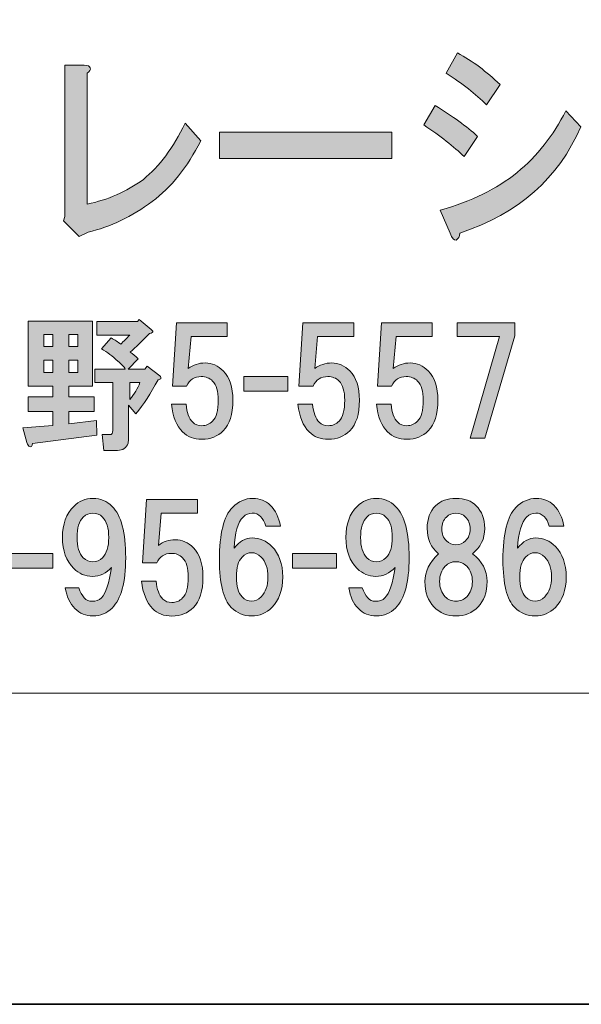
# Model space of a CAD drawing. Units: inches. Extents: x -43 to 253, y 44 to 253.
# Drawn here: x 24 to 37, y 44 to 65 of the extents above; entities that cross this region are included whole.
import ezdxf

# ---------------------------------------------------------------- set-up
doc = ezdxf.new("R2010")
doc.units = ezdxf.units.IN
doc.header["$MEASUREMENT"] = 0
doc.layers.add('儗僀儎乕 1', color=7, linetype='Continuous')

# ---------------------------------------------------------------- blocks, each defined once
blk = doc.blocks.new('block 9')
at = {"layer": '儗僀儎乕 1'}
h = blk.add_hatch(color=7, dxfattribs=at)
h.dxf.hatch_style = 2
edge = h.paths.add_edge_path()
edge.add_spline(control_points=[(33.476, 63.298), (33.858, 63.067), (34.17, 62.842), (34.41, 62.623), (34.41, 62.623), (34.115, 62.179), (34.115, 62.179), (33.886, 62.398), (33.59, 62.63), (33.23, 62.874), (33.23, 62.874), (33.476, 63.298), (33.476, 63.298)], knot_values=[0, 0, 0, 0, 1, 1, 1, 2, 2, 2, 3, 3, 3, 4, 4, 4, 4], degree=3, periodic=1)
edge = h.paths.add_edge_path()
edge.add_spline(control_points=[(34.017, 60.501), (34.017, 60.424), (33.989, 60.373), (33.935, 60.346), (33.891, 60.334), (33.847, 60.385), (33.804, 60.501), (33.804, 60.501), (33.59, 61.002), (33.59, 61.002), (34.268, 61.195), (34.831, 61.472), (35.28, 61.832), (35.717, 62.192), (36.072, 62.642), (36.345, 63.182), (36.345, 63.182), (36.673, 62.835), (36.673, 62.835), (36.192, 61.704), (35.307, 60.925), (34.017, 60.501)], knot_values=[0, 0, 0, 0, 1, 1, 1, 2, 2, 2, 3, 3, 3, 4, 4, 4, 5, 5, 5, 6, 6, 6, 7, 7, 7, 7], degree=3, periodic=1)
edge = h.paths.add_edge_path()
edge.add_spline(control_points=[(34.607, 63.317), (34.367, 63.549), (34.071, 63.78), (33.722, 64.012), (33.722, 64.012), (33.968, 64.456), (33.968, 64.456), (34.296, 64.276), (34.607, 64.044), (34.902, 63.761), (34.902, 63.761), (34.607, 63.317), (34.607, 63.317)], knot_values=[0, 0, 0, 0, 1, 1, 1, 2, 2, 2, 3, 3, 3, 4, 4, 4, 4], degree=3, periodic=1)
h = blk.add_hatch(color=7, dxfattribs=at)
h.dxf.hatch_style = 2
edge = h.paths.add_edge_path()
edge.add_spline(control_points=[(25.903, 64.128), (25.914, 64.089), (25.892, 64.051), (25.838, 64.012), (25.838, 64.012), (25.838, 61.137), (25.838, 61.137), (26.286, 61.228), (26.696, 61.407), (27.068, 61.678), (27.417, 61.961), (27.724, 62.372), (27.986, 62.912), (27.986, 62.912), (28.33, 62.526), (28.33, 62.526), (28.035, 61.948), (27.68, 61.504), (27.264, 61.195), (26.816, 60.861), (26.346, 60.636), (25.854, 60.52), (25.854, 60.52), (25.657, 60.424), (25.657, 60.424), (25.657, 60.424), (25.313, 60.771), (25.313, 60.771), (25.313, 60.771), (25.346, 60.867), (25.346, 60.867), (25.346, 60.867), (25.346, 64.186), (25.346, 64.186), (25.346, 64.186), (25.772, 64.186), (25.772, 64.186), (25.849, 64.186), (25.892, 64.166), (25.903, 64.128)], knot_values=[0, 0, 0, 0, 1, 1, 1, 2, 2, 2, 3, 3, 3, 4, 4, 4, 5, 5, 5, 6, 6, 6, 7, 7, 7, 8, 8, 8, 9, 9, 9, 10, 10, 10, 11, 11, 11, 12, 12, 12, 13, 13, 13, 13], degree=3, periodic=1)
h = blk.add_hatch(color=7, dxfattribs=at)
h.dxf.hatch_style = 2
h.paths.add_polyline_path([(28.739, 62.141), (28.739, 62.719), (32.528, 62.719), (32.528, 62.141)])
h = blk.add_hatch(color=7, dxfattribs=at)
h.dxf.hatch_style = 2
edge = h.paths.add_edge_path()
edge.add_spline(control_points=[(25.951, 57.144), (25.951, 57.144), (25.43, 57.144), (25.43, 57.144), (25.43, 57.144), (25.43, 56.908), (25.43, 56.908), (25.43, 56.908), (25.988, 56.908), (25.988, 56.908), (25.988, 56.908), (25.988, 56.586), (25.988, 56.586), (25.988, 56.586), (25.43, 56.586), (25.43, 56.586), (25.43, 56.586), (25.43, 56.313), (25.43, 56.313), (25.43, 56.313), (26.038, 56.387), (26.038, 56.387), (26.038, 56.387), (26.05, 56.065), (26.05, 56.065), (26.05, 56.065), (24.636, 55.879), (24.636, 55.879), (24.628, 55.821), (24.607, 55.8), (24.574, 55.817), (24.549, 55.825), (24.529, 55.854), (24.512, 55.904), (24.512, 55.904), (24.425, 56.226), (24.425, 56.226), (24.425, 56.226), (25.083, 56.276), (25.083, 56.276), (25.083, 56.276), (25.083, 56.586), (25.083, 56.586), (25.083, 56.586), (24.537, 56.586), (24.537, 56.586), (24.537, 56.586), (24.537, 56.908), (24.537, 56.908), (24.537, 56.908), (25.083, 56.908), (25.083, 56.908), (25.083, 56.908), (25.083, 57.144), (25.083, 57.144), (25.083, 57.144), (24.537, 57.144), (24.537, 57.144), (24.537, 57.144), (24.537, 58.57), (24.537, 58.57), (24.537, 58.57), (25.951, 58.57), (25.951, 58.57), (25.951, 58.57), (25.951, 57.144), (25.951, 57.144)], knot_values=[0, 0, 0, 0, 1, 1, 1, 2, 2, 2, 3, 3, 3, 4, 4, 4, 5, 5, 5, 6, 6, 6, 7, 7, 7, 8, 8, 8, 9, 9, 9, 10, 10, 10, 11, 11, 11, 12, 12, 12, 13, 13, 13, 14, 14, 14, 15, 15, 15, 16, 16, 16, 17, 17, 17, 18, 18, 18, 19, 19, 19, 20, 20, 20, 21, 21, 21, 22, 22, 22, 22], degree=3, periodic=1)
h.paths.add_polyline_path([(24.884, 58.272), (24.884, 58.012), (25.083, 58.012), (25.083, 58.272)])
h.paths.add_polyline_path([(24.884, 57.714), (24.884, 57.441), (25.083, 57.441), (25.083, 57.714)])
h.paths.add_polyline_path([(25.43, 58.272), (25.43, 58.012), (25.628, 58.012), (25.628, 58.272)])
h.paths.add_polyline_path([(25.43, 57.714), (25.43, 57.441), (25.628, 57.441), (25.628, 57.714)])
edge = h.paths.add_edge_path()
edge.add_spline(control_points=[(27.241, 58.384), (27.257, 58.367), (27.27, 58.355), (27.278, 58.347), (27.286, 58.322), (27.261, 58.305), (27.204, 58.297), (27.038, 58.132), (26.898, 57.995), (26.782, 57.888), (26.84, 57.847), (26.898, 57.797), (26.955, 57.739), (26.955, 57.739), (26.732, 57.516), (26.732, 57.516), (26.732, 57.516), (27.104, 57.516), (27.104, 57.516), (27.104, 57.516), (27.154, 57.578), (27.154, 57.578), (27.154, 57.578), (27.427, 57.367), (27.427, 57.367), (27.443, 57.359), (27.452, 57.346), (27.452, 57.33), (27.452, 57.322), (27.452, 57.313), (27.452, 57.305), (27.443, 57.297), (27.423, 57.288), (27.39, 57.28), (27.232, 56.983), (27.071, 56.735), (26.906, 56.536), (26.906, 56.536), (26.745, 56.722), (26.745, 56.722), (26.745, 56.722), (26.745, 55.99), (26.745, 55.99), (26.745, 55.957), (26.74, 55.924), (26.732, 55.891), (26.699, 55.784), (26.621, 55.73), (26.497, 55.73), (26.497, 55.73), (26.199, 55.73), (26.199, 55.73), (26.199, 55.73), (26.162, 56.077), (26.162, 56.077), (26.162, 56.077), (26.323, 56.077), (26.323, 56.077), (26.356, 56.077), (26.377, 56.085), (26.385, 56.102), (26.393, 56.119), (26.397, 56.139), (26.397, 56.164), (26.397, 56.164), (26.397, 57.218), (26.397, 57.218), (26.397, 57.218), (26, 57.218), (26, 57.218), (26, 57.218), (26, 57.516), (26, 57.516), (26, 57.516), (26.67, 57.516), (26.67, 57.516), (26.645, 57.565), (26.592, 57.623), (26.509, 57.69), (26.393, 57.797), (26.273, 57.888), (26.149, 57.962), (26.149, 57.962), (26.36, 58.198), (26.36, 58.198), (26.443, 58.157), (26.513, 58.111), (26.571, 58.062), (26.637, 58.128), (26.703, 58.194), (26.769, 58.26), (26.769, 58.26), (26.05, 58.26), (26.05, 58.26), (26.05, 58.26), (26.05, 58.558), (26.05, 58.558), (26.05, 58.558), (26.943, 58.558), (26.943, 58.558), (26.943, 58.558), (26.98, 58.607), (26.98, 58.607), (26.98, 58.607), (27.241, 58.384), (27.241, 58.384)], knot_values=[0, 0, 0, 0, 1, 1, 1, 2, 2, 2, 3, 3, 3, 4, 4, 4, 5, 5, 5, 6, 6, 6, 7, 7, 7, 8, 8, 8, 9, 9, 9, 10, 10, 10, 11, 11, 11, 12, 12, 12, 13, 13, 13, 14, 14, 14, 15, 15, 15, 16, 16, 16, 17, 17, 17, 18, 18, 18, 19, 19, 19, 20, 20, 20, 21, 21, 21, 22, 22, 22, 23, 23, 23, 24, 24, 24, 25, 25, 25, 26, 26, 26, 27, 27, 27, 28, 28, 28, 29, 29, 29, 30, 30, 30, 31, 31, 31, 32, 32, 32, 33, 33, 33, 34, 34, 34, 35, 35, 35, 35], degree=3, periodic=1)
edge = h.paths.add_edge_path()
edge.add_spline(control_points=[(26.769, 57.218), (26.769, 57.218), (26.769, 56.846), (26.769, 56.846), (26.869, 56.97), (26.943, 57.094), (26.993, 57.218), (26.993, 57.218), (26.769, 57.218), (26.769, 57.218)], knot_values=[0, 0, 0, 0, 1, 1, 1, 2, 2, 2, 3, 3, 3, 3], degree=3, periodic=1)
h = blk.add_hatch(color=7, dxfattribs=at)
h.dxf.hatch_style = 2
edge = h.paths.add_edge_path()
edge.add_spline(control_points=[(27.708, 57.141), (27.708, 57.141), (27.795, 58.53), (27.795, 58.53), (27.795, 58.53), (28.911, 58.53), (28.911, 58.53), (28.911, 58.53), (28.911, 58.232), (28.911, 58.232), (28.911, 58.232), (28.117, 58.232), (28.117, 58.232), (28.117, 58.232), (28.055, 57.526), (28.055, 57.526), (28.163, 57.608), (28.287, 57.65), (28.427, 57.65), (28.576, 57.65), (28.708, 57.592), (28.824, 57.476), (28.965, 57.335), (29.035, 57.12), (29.035, 56.831), (29.035, 56.525), (28.965, 56.302), (28.824, 56.161), (28.7, 56.037), (28.543, 55.975), (28.353, 55.975), (28.179, 55.975), (28.039, 56.029), (27.931, 56.136), (27.799, 56.269), (27.716, 56.471), (27.683, 56.744), (27.683, 56.744), (28.006, 56.744), (28.006, 56.744), (28.022, 56.562), (28.072, 56.43), (28.154, 56.347), (28.204, 56.298), (28.27, 56.273), (28.353, 56.273), (28.444, 56.273), (28.522, 56.306), (28.588, 56.372), (28.671, 56.455), (28.712, 56.608), (28.712, 56.831), (28.712, 57.029), (28.671, 57.17), (28.588, 57.253), (28.522, 57.319), (28.44, 57.352), (28.34, 57.352), (28.192, 57.352), (28.084, 57.282), (28.018, 57.141), (28.018, 57.141), (27.708, 57.141), (27.708, 57.141)], knot_values=[0, 0, 0, 0, 1, 1, 1, 2, 2, 2, 3, 3, 3, 4, 4, 4, 5, 5, 5, 6, 6, 6, 7, 7, 7, 8, 8, 8, 9, 9, 9, 10, 10, 10, 11, 11, 11, 12, 12, 12, 13, 13, 13, 14, 14, 14, 15, 15, 15, 16, 16, 16, 17, 17, 17, 18, 18, 18, 19, 19, 19, 20, 20, 20, 21, 21, 21, 21], degree=3, periodic=1)
h = blk.add_hatch(color=7, dxfattribs=at)
h.dxf.hatch_style = 2
edge = h.paths.add_edge_path()
edge.add_spline(control_points=[(30.486, 57.141), (30.486, 57.141), (30.573, 58.53), (30.573, 58.53), (30.573, 58.53), (31.689, 58.53), (31.689, 58.53), (31.689, 58.53), (31.689, 58.232), (31.689, 58.232), (31.689, 58.232), (30.895, 58.232), (30.895, 58.232), (30.895, 58.232), (30.833, 57.526), (30.833, 57.526), (30.941, 57.608), (31.065, 57.65), (31.205, 57.65), (31.354, 57.65), (31.486, 57.592), (31.602, 57.476), (31.743, 57.335), (31.813, 57.12), (31.813, 56.831), (31.813, 56.525), (31.743, 56.302), (31.602, 56.161), (31.478, 56.037), (31.321, 55.975), (31.131, 55.975), (30.957, 55.975), (30.817, 56.029), (30.709, 56.136), (30.577, 56.269), (30.494, 56.471), (30.461, 56.744), (30.461, 56.744), (30.784, 56.744), (30.784, 56.744), (30.8, 56.562), (30.85, 56.43), (30.932, 56.347), (30.982, 56.298), (31.048, 56.273), (31.131, 56.273), (31.222, 56.273), (31.3, 56.306), (31.367, 56.372), (31.449, 56.455), (31.491, 56.608), (31.491, 56.831), (31.491, 57.029), (31.449, 57.17), (31.367, 57.253), (31.3, 57.319), (31.218, 57.352), (31.119, 57.352), (30.97, 57.352), (30.862, 57.282), (30.796, 57.141), (30.796, 57.141), (30.486, 57.141), (30.486, 57.141)], knot_values=[0, 0, 0, 0, 1, 1, 1, 2, 2, 2, 3, 3, 3, 4, 4, 4, 5, 5, 5, 6, 6, 6, 7, 7, 7, 8, 8, 8, 9, 9, 9, 10, 10, 10, 11, 11, 11, 12, 12, 12, 13, 13, 13, 14, 14, 14, 15, 15, 15, 16, 16, 16, 17, 17, 17, 18, 18, 18, 19, 19, 19, 20, 20, 20, 21, 21, 21, 21], degree=3, periodic=1)
h = blk.add_hatch(color=7, dxfattribs=at)
h.dxf.hatch_style = 2
edge = h.paths.add_edge_path()
edge.add_spline(control_points=[(32.21, 57.141), (32.21, 57.141), (32.297, 58.53), (32.297, 58.53), (32.297, 58.53), (33.413, 58.53), (33.413, 58.53), (33.413, 58.53), (33.413, 58.232), (33.413, 58.232), (33.413, 58.232), (32.619, 58.232), (32.619, 58.232), (32.619, 58.232), (32.557, 57.526), (32.557, 57.526), (32.665, 57.608), (32.789, 57.65), (32.929, 57.65), (33.078, 57.65), (33.21, 57.592), (33.326, 57.476), (33.467, 57.335), (33.537, 57.12), (33.537, 56.831), (33.537, 56.525), (33.467, 56.302), (33.326, 56.161), (33.202, 56.037), (33.045, 55.975), (32.855, 55.975), (32.681, 55.975), (32.541, 56.029), (32.433, 56.136), (32.301, 56.269), (32.218, 56.471), (32.185, 56.744), (32.185, 56.744), (32.508, 56.744), (32.508, 56.744), (32.524, 56.562), (32.574, 56.43), (32.656, 56.347), (32.706, 56.298), (32.772, 56.273), (32.855, 56.273), (32.946, 56.273), (33.024, 56.306), (33.09, 56.372), (33.173, 56.455), (33.215, 56.608), (33.215, 56.831), (33.215, 57.029), (33.173, 57.17), (33.09, 57.253), (33.024, 57.319), (32.942, 57.352), (32.842, 57.352), (32.694, 57.352), (32.586, 57.282), (32.52, 57.141), (32.52, 57.141), (32.21, 57.141), (32.21, 57.141)], knot_values=[0, 0, 0, 0, 1, 1, 1, 2, 2, 2, 3, 3, 3, 4, 4, 4, 5, 5, 5, 6, 6, 6, 7, 7, 7, 8, 8, 8, 9, 9, 9, 10, 10, 10, 11, 11, 11, 12, 12, 12, 13, 13, 13, 14, 14, 14, 15, 15, 15, 16, 16, 16, 17, 17, 17, 18, 18, 18, 19, 19, 19, 20, 20, 20, 21, 21, 21, 21], degree=3, periodic=1)
h = blk.add_hatch(color=7, dxfattribs=at)
h.dxf.hatch_style = 2
h.paths.add_polyline_path([(34.566, 56), (34.244, 56), (34.889, 58.232), (33.959, 58.232), (33.959, 58.53), (35.224, 58.53), (35.224, 58.245)])
h = blk.add_hatch(color=7, dxfattribs=at)
h.dxf.hatch_style = 2
h.paths.add_polyline_path([(30.242, 57.028), (29.275, 57.028), (29.275, 57.351), (30.242, 57.351)])
h = blk.add_hatch(color=7, dxfattribs=at)
h.dxf.hatch_style = 2
edge = h.paths.add_edge_path()
edge.add_spline(control_points=[(25.564, 52.259), (25.456, 52.366), (25.386, 52.519), (25.353, 52.718), (25.353, 52.718), (25.65, 52.718), (25.65, 52.718), (25.717, 52.519), (25.812, 52.42), (25.936, 52.42), (26.027, 52.42), (26.097, 52.445), (26.147, 52.494), (26.246, 52.594), (26.32, 52.817), (26.37, 53.164), (26.254, 53.032), (26.113, 52.966), (25.948, 52.966), (25.791, 52.966), (25.655, 53.023), (25.539, 53.139), (25.373, 53.305), (25.291, 53.532), (25.291, 53.821), (25.291, 54.111), (25.373, 54.338), (25.539, 54.503), (25.655, 54.619), (25.795, 54.677), (25.961, 54.677), (26.126, 54.677), (26.266, 54.619), (26.382, 54.503), (26.581, 54.305), (26.68, 53.929), (26.68, 53.375), (26.68, 52.837), (26.581, 52.469), (26.382, 52.271), (26.266, 52.155), (26.126, 52.097), (25.961, 52.097), (25.803, 52.097), (25.671, 52.151), (25.564, 52.259)], knot_values=[0, 0, 0, 0, 1, 1, 1, 2, 2, 2, 3, 3, 3, 4, 4, 4, 5, 5, 5, 6, 6, 6, 7, 7, 7, 8, 8, 8, 9, 9, 9, 10, 10, 10, 11, 11, 11, 12, 12, 12, 13, 13, 13, 14, 14, 14, 15, 15, 15, 15], degree=3, periodic=1)
edge = h.paths.add_edge_path()
edge.add_spline(control_points=[(26.171, 53.375), (26.262, 53.466), (26.308, 53.615), (26.308, 53.821), (26.308, 54.028), (26.262, 54.177), (26.171, 54.268), (26.113, 54.326), (26.043, 54.355), (25.961, 54.355), (25.878, 54.355), (25.808, 54.326), (25.75, 54.268), (25.659, 54.177), (25.613, 54.028), (25.613, 53.821), (25.613, 53.615), (25.659, 53.466), (25.75, 53.375), (25.808, 53.317), (25.878, 53.288), (25.961, 53.288), (26.043, 53.288), (26.113, 53.317), (26.171, 53.375)], knot_values=[0, 0, 0, 0, 1, 1, 1, 2, 2, 2, 3, 3, 3, 4, 4, 4, 5, 5, 5, 6, 6, 6, 7, 7, 7, 8, 8, 8, 8], degree=3, periodic=1)
h = blk.add_hatch(color=7, dxfattribs=at)
h.dxf.hatch_style = 2
edge = h.paths.add_edge_path()
edge.add_spline(control_points=[(29.855, 54.528), (29.971, 54.413), (30.045, 54.26), (30.078, 54.069), (30.078, 54.069), (29.756, 54.069), (29.756, 54.069), (29.731, 54.16), (29.694, 54.231), (29.644, 54.28), (29.594, 54.33), (29.532, 54.355), (29.458, 54.355), (29.384, 54.355), (29.317, 54.326), (29.26, 54.268), (29.144, 54.152), (29.078, 53.925), (29.061, 53.586), (29.177, 53.735), (29.309, 53.809), (29.458, 53.809), (29.623, 53.809), (29.768, 53.747), (29.892, 53.623), (30.049, 53.466), (30.128, 53.243), (30.128, 52.953), (30.128, 52.664), (30.049, 52.441), (29.892, 52.283), (29.768, 52.159), (29.619, 52.097), (29.446, 52.097), (29.272, 52.097), (29.123, 52.159), (28.999, 52.283), (28.825, 52.457), (28.739, 52.804), (28.739, 53.325), (28.739, 53.904), (28.834, 54.289), (29.024, 54.479), (29.156, 54.611), (29.305, 54.677), (29.47, 54.677), (29.627, 54.677), (29.756, 54.628), (29.855, 54.528)], knot_values=[0, 0, 0, 0, 1, 1, 1, 2, 2, 2, 3, 3, 3, 4, 4, 4, 5, 5, 5, 6, 6, 6, 7, 7, 7, 8, 8, 8, 9, 9, 9, 10, 10, 10, 11, 11, 11, 12, 12, 12, 13, 13, 13, 14, 14, 14, 15, 15, 15, 16, 16, 16, 16], degree=3, periodic=1)
edge = h.paths.add_edge_path()
edge.add_spline(control_points=[(29.235, 53.387), (29.152, 53.305), (29.111, 53.16), (29.111, 52.953), (29.111, 52.746), (29.152, 52.602), (29.235, 52.519), (29.301, 52.453), (29.371, 52.42), (29.446, 52.42), (29.52, 52.42), (29.59, 52.453), (29.656, 52.519), (29.756, 52.618), (29.805, 52.763), (29.805, 52.953), (29.805, 53.143), (29.756, 53.288), (29.656, 53.387), (29.59, 53.453), (29.52, 53.486), (29.446, 53.486), (29.371, 53.486), (29.301, 53.453), (29.235, 53.387)], knot_values=[0, 0, 0, 0, 1, 1, 1, 2, 2, 2, 3, 3, 3, 4, 4, 4, 5, 5, 5, 6, 6, 6, 7, 7, 7, 8, 8, 8, 8], degree=3, periodic=1)
h = blk.add_hatch(color=7, dxfattribs=at)
h.dxf.hatch_style = 2
edge = h.paths.add_edge_path()
edge.add_spline(control_points=[(31.79, 52.259), (31.682, 52.366), (31.612, 52.519), (31.579, 52.718), (31.579, 52.718), (31.876, 52.718), (31.876, 52.718), (31.943, 52.519), (32.038, 52.42), (32.162, 52.42), (32.253, 52.42), (32.323, 52.445), (32.373, 52.494), (32.472, 52.594), (32.546, 52.817), (32.596, 53.164), (32.48, 53.032), (32.339, 52.966), (32.174, 52.966), (32.017, 52.966), (31.881, 53.023), (31.765, 53.139), (31.599, 53.305), (31.517, 53.532), (31.517, 53.821), (31.517, 54.111), (31.599, 54.338), (31.765, 54.503), (31.881, 54.619), (32.021, 54.677), (32.186, 54.677), (32.352, 54.677), (32.492, 54.619), (32.608, 54.503), (32.807, 54.305), (32.906, 53.929), (32.906, 53.375), (32.906, 52.837), (32.807, 52.469), (32.608, 52.271), (32.492, 52.155), (32.352, 52.097), (32.186, 52.097), (32.029, 52.097), (31.897, 52.151), (31.79, 52.259)], knot_values=[0, 0, 0, 0, 1, 1, 1, 2, 2, 2, 3, 3, 3, 4, 4, 4, 5, 5, 5, 6, 6, 6, 7, 7, 7, 8, 8, 8, 9, 9, 9, 10, 10, 10, 11, 11, 11, 12, 12, 12, 13, 13, 13, 14, 14, 14, 15, 15, 15, 15], degree=3, periodic=1)
edge = h.paths.add_edge_path()
edge.add_spline(control_points=[(32.397, 53.375), (32.488, 53.466), (32.534, 53.615), (32.534, 53.821), (32.534, 54.028), (32.488, 54.177), (32.397, 54.268), (32.339, 54.326), (32.269, 54.355), (32.186, 54.355), (32.104, 54.355), (32.034, 54.326), (31.976, 54.268), (31.885, 54.177), (31.839, 54.028), (31.839, 53.821), (31.839, 53.615), (31.885, 53.466), (31.976, 53.375), (32.034, 53.317), (32.104, 53.288), (32.186, 53.288), (32.269, 53.288), (32.339, 53.317), (32.397, 53.375)], knot_values=[0, 0, 0, 0, 1, 1, 1, 2, 2, 2, 3, 3, 3, 4, 4, 4, 5, 5, 5, 6, 6, 6, 7, 7, 7, 8, 8, 8, 8], degree=3, periodic=1)
h = blk.add_hatch(color=7, dxfattribs=at)
h.dxf.hatch_style = 2
edge = h.paths.add_edge_path()
edge.add_spline(control_points=[(34.38, 54.516), (34.504, 54.392), (34.566, 54.226), (34.566, 54.02), (34.566, 53.788), (34.475, 53.602), (34.294, 53.462), (34.508, 53.305), (34.616, 53.102), (34.616, 52.854), (34.616, 52.614), (34.55, 52.428), (34.418, 52.296), (34.285, 52.164), (34.124, 52.097), (33.934, 52.097), (33.744, 52.097), (33.582, 52.164), (33.45, 52.296), (33.318, 52.428), (33.252, 52.614), (33.252, 52.854), (33.252, 53.069), (33.351, 53.272), (33.549, 53.462), (33.384, 53.602), (33.301, 53.788), (33.301, 54.02), (33.301, 54.226), (33.363, 54.392), (33.487, 54.516), (33.595, 54.623), (33.744, 54.677), (33.934, 54.677), (34.124, 54.677), (34.273, 54.623), (34.38, 54.516)], knot_values=[0, 0, 0, 0, 1, 1, 1, 2, 2, 2, 3, 3, 3, 4, 4, 4, 5, 5, 5, 6, 6, 6, 7, 7, 7, 8, 8, 8, 9, 9, 9, 10, 10, 10, 11, 11, 11, 12, 12, 12, 12], degree=3, periodic=1)
edge = h.paths.add_edge_path()
edge.add_spline(control_points=[(33.698, 52.519), (33.764, 52.453), (33.843, 52.42), (33.934, 52.42), (34.025, 52.42), (34.103, 52.453), (34.169, 52.519), (34.252, 52.602), (34.294, 52.713), (34.294, 52.854), (34.294, 52.995), (34.252, 53.106), (34.169, 53.189), (34.103, 53.255), (34.025, 53.288), (33.934, 53.288), (33.843, 53.288), (33.764, 53.255), (33.698, 53.189), (33.616, 53.106), (33.574, 52.995), (33.574, 52.854), (33.574, 52.713), (33.616, 52.602), (33.698, 52.519)], knot_values=[0, 0, 0, 0, 1, 1, 1, 2, 2, 2, 3, 3, 3, 4, 4, 4, 5, 5, 5, 6, 6, 6, 7, 7, 7, 8, 8, 8, 8], degree=3, periodic=1)
edge = h.paths.add_edge_path()
edge.add_spline(control_points=[(34.145, 54.268), (34.087, 54.326), (34.017, 54.355), (33.934, 54.355), (33.851, 54.355), (33.781, 54.326), (33.723, 54.268), (33.657, 54.202), (33.624, 54.115), (33.624, 54.007), (33.624, 53.9), (33.657, 53.813), (33.723, 53.747), (33.781, 53.689), (33.851, 53.66), (33.934, 53.66), (34.017, 53.66), (34.087, 53.689), (34.145, 53.747), (34.211, 53.813), (34.244, 53.9), (34.244, 54.007), (34.244, 54.115), (34.211, 54.202), (34.145, 54.268)], knot_values=[0, 0, 0, 0, 1, 1, 1, 2, 2, 2, 3, 3, 3, 4, 4, 4, 5, 5, 5, 6, 6, 6, 7, 7, 7, 8, 8, 8, 8], degree=3, periodic=1)
h = blk.add_hatch(color=7, dxfattribs=at)
h.dxf.hatch_style = 2
edge = h.paths.add_edge_path()
edge.add_spline(control_points=[(36.081, 54.528), (36.197, 54.413), (36.271, 54.26), (36.304, 54.069), (36.304, 54.069), (35.982, 54.069), (35.982, 54.069), (35.957, 54.16), (35.92, 54.231), (35.87, 54.28), (35.82, 54.33), (35.758, 54.355), (35.684, 54.355), (35.61, 54.355), (35.543, 54.326), (35.486, 54.268), (35.37, 54.152), (35.304, 53.925), (35.287, 53.586), (35.403, 53.735), (35.535, 53.809), (35.684, 53.809), (35.849, 53.809), (35.994, 53.747), (36.118, 53.623), (36.275, 53.466), (36.354, 53.243), (36.354, 52.953), (36.354, 52.664), (36.275, 52.441), (36.118, 52.283), (35.994, 52.159), (35.845, 52.097), (35.672, 52.097), (35.498, 52.097), (35.349, 52.159), (35.225, 52.283), (35.051, 52.457), (34.965, 52.804), (34.965, 53.325), (34.965, 53.904), (35.06, 54.289), (35.25, 54.479), (35.382, 54.611), (35.531, 54.677), (35.696, 54.677), (35.853, 54.677), (35.982, 54.628), (36.081, 54.528)], knot_values=[0, 0, 0, 0, 1, 1, 1, 2, 2, 2, 3, 3, 3, 4, 4, 4, 5, 5, 5, 6, 6, 6, 7, 7, 7, 8, 8, 8, 9, 9, 9, 10, 10, 10, 11, 11, 11, 12, 12, 12, 13, 13, 13, 14, 14, 14, 15, 15, 15, 16, 16, 16, 16], degree=3, periodic=1)
edge = h.paths.add_edge_path()
edge.add_spline(control_points=[(35.461, 53.387), (35.378, 53.305), (35.337, 53.16), (35.337, 52.953), (35.337, 52.746), (35.378, 52.602), (35.461, 52.519), (35.527, 52.453), (35.597, 52.42), (35.672, 52.42), (35.746, 52.42), (35.816, 52.453), (35.882, 52.519), (35.982, 52.618), (36.031, 52.763), (36.031, 52.953), (36.031, 53.143), (35.982, 53.288), (35.882, 53.387), (35.816, 53.453), (35.746, 53.486), (35.672, 53.486), (35.597, 53.486), (35.527, 53.453), (35.461, 53.387)], knot_values=[0, 0, 0, 0, 1, 1, 1, 2, 2, 2, 3, 3, 3, 4, 4, 4, 5, 5, 5, 6, 6, 6, 7, 7, 7, 8, 8, 8, 8], degree=3, periodic=1)
h = blk.add_hatch(color=7, dxfattribs=at)
h.dxf.hatch_style = 2
edge = h.paths.add_edge_path()
edge.add_spline(control_points=[(27.051, 53.26), (27.051, 53.26), (27.137, 54.65), (27.137, 54.65), (27.137, 54.65), (28.254, 54.65), (28.254, 54.65), (28.254, 54.65), (28.254, 54.352), (28.254, 54.352), (28.254, 54.352), (27.46, 54.352), (27.46, 54.352), (27.46, 54.352), (27.398, 53.645), (27.398, 53.645), (27.505, 53.728), (27.629, 53.769), (27.77, 53.769), (27.919, 53.769), (28.051, 53.711), (28.167, 53.595), (28.307, 53.455), (28.378, 53.24), (28.378, 52.95), (28.378, 52.645), (28.307, 52.421), (28.167, 52.281), (28.043, 52.157), (27.886, 52.095), (27.695, 52.095), (27.522, 52.095), (27.381, 52.148), (27.274, 52.256), (27.141, 52.388), (27.059, 52.591), (27.026, 52.864), (27.026, 52.864), (27.348, 52.864), (27.348, 52.864), (27.365, 52.682), (27.414, 52.549), (27.497, 52.467), (27.547, 52.417), (27.613, 52.392), (27.695, 52.392), (27.786, 52.392), (27.865, 52.425), (27.931, 52.492), (28.014, 52.574), (28.055, 52.727), (28.055, 52.95), (28.055, 53.149), (28.014, 53.289), (27.931, 53.372), (27.865, 53.438), (27.782, 53.471), (27.683, 53.471), (27.534, 53.471), (27.427, 53.401), (27.361, 53.26), (27.361, 53.26), (27.051, 53.26), (27.051, 53.26)], knot_values=[0, 0, 0, 0, 1, 1, 1, 2, 2, 2, 3, 3, 3, 4, 4, 4, 5, 5, 5, 6, 6, 6, 7, 7, 7, 8, 8, 8, 9, 9, 9, 10, 10, 10, 11, 11, 11, 12, 12, 12, 13, 13, 13, 14, 14, 14, 15, 15, 15, 16, 16, 16, 17, 17, 17, 18, 18, 18, 19, 19, 19, 20, 20, 20, 21, 21, 21, 21], degree=3, periodic=1)
h = blk.add_hatch(color=7, dxfattribs=at)
h.dxf.hatch_style = 2
h.paths.add_polyline_path([(25.083, 53.147), (24.115, 53.147), (24.115, 53.47), (25.083, 53.47)])
h = blk.add_hatch(color=7, dxfattribs=at)
h.dxf.hatch_style = 2
h.paths.add_polyline_path([(31.309, 53.147), (30.341, 53.147), (30.341, 53.47), (31.309, 53.47)])
at = {"layer": '儗僀儎乕 1', "lineweight": 0}
for points in [[(28.739, 62.141), (28.739, 62.719), (32.528, 62.719), (32.528, 62.141), (28.739, 62.141)], [(34.566, 56), (34.244, 56), (34.889, 58.232), (33.959, 58.232), (33.959, 58.53), (35.224, 58.53), (35.224, 58.245), (34.566, 56)], [(24.884, 58.272), (24.884, 58.012), (25.083, 58.012), (25.083, 58.272), (24.884, 58.272)], [(25.43, 58.272), (25.43, 58.012), (25.628, 58.012), (25.628, 58.272), (25.43, 58.272)], [(24.884, 57.714), (24.884, 57.441), (25.083, 57.441), (25.083, 57.714), (24.884, 57.714)], [(25.43, 57.714), (25.43, 57.441), (25.628, 57.441), (25.628, 57.714), (25.43, 57.714)], [(30.242, 57.028), (29.275, 57.028), (29.275, 57.351), (30.242, 57.351), (30.242, 57.028)], [(25.083, 53.147), (24.115, 53.147), (24.115, 53.47), (25.083, 53.47), (25.083, 53.147)], [(31.309, 53.147), (30.341, 53.147), (30.341, 53.47), (31.309, 53.47), (31.309, 53.147)]]:
    blk.add_lwpolyline(points, dxfattribs=at)
for points, knots in [([(34.607, 63.317), (34.367, 63.549), (34.071, 63.78), (33.722, 64.012), (33.722, 64.012), (33.968, 64.456), (33.968, 64.456), (34.296, 64.276), (34.607, 64.044), (34.902, 63.761), (34.902, 63.761), (34.607, 63.317), (34.607, 63.317)], [0, 0, 0, 0, 1, 1, 1, 2, 2, 2, 3, 3, 3, 4, 4, 4, 4]), ([(25.903, 64.128), (25.914, 64.089), (25.892, 64.051), (25.838, 64.012), (25.838, 64.012), (25.838, 61.137), (25.838, 61.137), (26.286, 61.228), (26.696, 61.407), (27.068, 61.678), (27.417, 61.961), (27.724, 62.372), (27.986, 62.912), (27.986, 62.912), (28.33, 62.526), (28.33, 62.526), (28.035, 61.948), (27.68, 61.504), (27.264, 61.195), (26.816, 60.861), (26.346, 60.636), (25.854, 60.52), (25.854, 60.52), (25.657, 60.424), (25.657, 60.424), (25.657, 60.424), (25.313, 60.771), (25.313, 60.771), (25.313, 60.771), (25.346, 60.867), (25.346, 60.867), (25.346, 60.867), (25.346, 64.186), (25.346, 64.186), (25.346, 64.186), (25.772, 64.186), (25.772, 64.186), (25.849, 64.186), (25.892, 64.166), (25.903, 64.128)], [0, 0, 0, 0, 1, 1, 1, 2, 2, 2, 3, 3, 3, 4, 4, 4, 5, 5, 5, 6, 6, 6, 7, 7, 7, 8, 8, 8, 9, 9, 9, 10, 10, 10, 11, 11, 11, 12, 12, 12, 13, 13, 13, 13]), ([(33.476, 63.298), (33.858, 63.067), (34.17, 62.842), (34.41, 62.623), (34.41, 62.623), (34.115, 62.179), (34.115, 62.179), (33.886, 62.398), (33.59, 62.63), (33.23, 62.874), (33.23, 62.874), (33.476, 63.298), (33.476, 63.298)], [0, 0, 0, 0, 1, 1, 1, 2, 2, 2, 3, 3, 3, 4, 4, 4, 4]), ([(34.017, 60.501), (34.017, 60.424), (33.989, 60.373), (33.935, 60.346), (33.891, 60.334), (33.847, 60.385), (33.804, 60.501), (33.804, 60.501), (33.59, 61.002), (33.59, 61.002), (34.268, 61.195), (34.831, 61.472), (35.28, 61.832), (35.717, 62.192), (36.072, 62.642), (36.345, 63.182), (36.345, 63.182), (36.673, 62.835), (36.673, 62.835), (36.192, 61.704), (35.307, 60.925), (34.017, 60.501)], [0, 0, 0, 0, 1, 1, 1, 2, 2, 2, 3, 3, 3, 4, 4, 4, 5, 5, 5, 6, 6, 6, 7, 7, 7, 7]), ([(25.951, 57.144), (25.951, 57.144), (25.43, 57.144), (25.43, 57.144), (25.43, 57.144), (25.43, 56.908), (25.43, 56.908), (25.43, 56.908), (25.988, 56.908), (25.988, 56.908), (25.988, 56.908), (25.988, 56.586), (25.988, 56.586), (25.988, 56.586), (25.43, 56.586), (25.43, 56.586), (25.43, 56.586), (25.43, 56.313), (25.43, 56.313), (25.43, 56.313), (26.038, 56.387), (26.038, 56.387), (26.038, 56.387), (26.05, 56.065), (26.05, 56.065), (26.05, 56.065), (24.636, 55.879), (24.636, 55.879), (24.628, 55.821), (24.607, 55.8), (24.574, 55.817), (24.549, 55.825), (24.529, 55.854), (24.512, 55.904), (24.512, 55.904), (24.425, 56.226), (24.425, 56.226), (24.425, 56.226), (25.083, 56.276), (25.083, 56.276), (25.083, 56.276), (25.083, 56.586), (25.083, 56.586), (25.083, 56.586), (24.537, 56.586), (24.537, 56.586), (24.537, 56.586), (24.537, 56.908), (24.537, 56.908), (24.537, 56.908), (25.083, 56.908), (25.083, 56.908), (25.083, 56.908), (25.083, 57.144), (25.083, 57.144), (25.083, 57.144), (24.537, 57.144), (24.537, 57.144), (24.537, 57.144), (24.537, 58.57), (24.537, 58.57), (24.537, 58.57), (25.951, 58.57), (25.951, 58.57), (25.951, 58.57), (25.951, 57.144), (25.951, 57.144)], [0, 0, 0, 0, 1, 1, 1, 2, 2, 2, 3, 3, 3, 4, 4, 4, 5, 5, 5, 6, 6, 6, 7, 7, 7, 8, 8, 8, 9, 9, 9, 10, 10, 10, 11, 11, 11, 12, 12, 12, 13, 13, 13, 14, 14, 14, 15, 15, 15, 16, 16, 16, 17, 17, 17, 18, 18, 18, 19, 19, 19, 20, 20, 20, 21, 21, 21, 22, 22, 22, 22]), ([(27.241, 58.384), (27.257, 58.367), (27.27, 58.355), (27.278, 58.347), (27.286, 58.322), (27.261, 58.305), (27.204, 58.297), (27.038, 58.132), (26.898, 57.995), (26.782, 57.888), (26.84, 57.847), (26.898, 57.797), (26.955, 57.739), (26.955, 57.739), (26.732, 57.516), (26.732, 57.516), (26.732, 57.516), (27.104, 57.516), (27.104, 57.516), (27.104, 57.516), (27.154, 57.578), (27.154, 57.578), (27.154, 57.578), (27.427, 57.367), (27.427, 57.367), (27.443, 57.359), (27.452, 57.346), (27.452, 57.33), (27.452, 57.322), (27.452, 57.313), (27.452, 57.305), (27.443, 57.297), (27.423, 57.288), (27.39, 57.28), (27.232, 56.983), (27.071, 56.735), (26.906, 56.536), (26.906, 56.536), (26.745, 56.722), (26.745, 56.722), (26.745, 56.722), (26.745, 55.99), (26.745, 55.99), (26.745, 55.957), (26.74, 55.924), (26.732, 55.891), (26.699, 55.784), (26.621, 55.73), (26.497, 55.73), (26.497, 55.73), (26.199, 55.73), (26.199, 55.73), (26.199, 55.73), (26.162, 56.077), (26.162, 56.077), (26.162, 56.077), (26.323, 56.077), (26.323, 56.077), (26.356, 56.077), (26.377, 56.085), (26.385, 56.102), (26.393, 56.119), (26.397, 56.139), (26.397, 56.164), (26.397, 56.164), (26.397, 57.218), (26.397, 57.218), (26.397, 57.218), (26, 57.218), (26, 57.218), (26, 57.218), (26, 57.516), (26, 57.516), (26, 57.516), (26.67, 57.516), (26.67, 57.516), (26.645, 57.565), (26.592, 57.623), (26.509, 57.69), (26.393, 57.797), (26.273, 57.888), (26.149, 57.962), (26.149, 57.962), (26.36, 58.198), (26.36, 58.198), (26.443, 58.157), (26.513, 58.111), (26.571, 58.062), (26.637, 58.128), (26.703, 58.194), (26.769, 58.26), (26.769, 58.26), (26.05, 58.26), (26.05, 58.26), (26.05, 58.26), (26.05, 58.558), (26.05, 58.558), (26.05, 58.558), (26.943, 58.558), (26.943, 58.558), (26.943, 58.558), (26.98, 58.607), (26.98, 58.607), (26.98, 58.607), (27.241, 58.384), (27.241, 58.384)], [0, 0, 0, 0, 1, 1, 1, 2, 2, 2, 3, 3, 3, 4, 4, 4, 5, 5, 5, 6, 6, 6, 7, 7, 7, 8, 8, 8, 9, 9, 9, 10, 10, 10, 11, 11, 11, 12, 12, 12, 13, 13, 13, 14, 14, 14, 15, 15, 15, 16, 16, 16, 17, 17, 17, 18, 18, 18, 19, 19, 19, 20, 20, 20, 21, 21, 21, 22, 22, 22, 23, 23, 23, 24, 24, 24, 25, 25, 25, 26, 26, 26, 27, 27, 27, 28, 28, 28, 29, 29, 29, 30, 30, 30, 31, 31, 31, 32, 32, 32, 33, 33, 33, 34, 34, 34, 35, 35, 35, 35]), ([(27.708, 57.141), (27.708, 57.141), (27.795, 58.53), (27.795, 58.53), (27.795, 58.53), (28.911, 58.53), (28.911, 58.53), (28.911, 58.53), (28.911, 58.232), (28.911, 58.232), (28.911, 58.232), (28.117, 58.232), (28.117, 58.232), (28.117, 58.232), (28.055, 57.526), (28.055, 57.526), (28.163, 57.608), (28.287, 57.65), (28.427, 57.65), (28.576, 57.65), (28.708, 57.592), (28.824, 57.476), (28.965, 57.335), (29.035, 57.12), (29.035, 56.831), (29.035, 56.525), (28.965, 56.302), (28.824, 56.161), (28.7, 56.037), (28.543, 55.975), (28.353, 55.975), (28.179, 55.975), (28.039, 56.029), (27.931, 56.136), (27.799, 56.269), (27.716, 56.471), (27.683, 56.744), (27.683, 56.744), (28.006, 56.744), (28.006, 56.744), (28.022, 56.562), (28.072, 56.43), (28.154, 56.347), (28.204, 56.298), (28.27, 56.273), (28.353, 56.273), (28.444, 56.273), (28.522, 56.306), (28.588, 56.372), (28.671, 56.455), (28.712, 56.608), (28.712, 56.831), (28.712, 57.029), (28.671, 57.17), (28.588, 57.253), (28.522, 57.319), (28.44, 57.352), (28.34, 57.352), (28.192, 57.352), (28.084, 57.282), (28.018, 57.141), (28.018, 57.141), (27.708, 57.141), (27.708, 57.141)], [0, 0, 0, 0, 1, 1, 1, 2, 2, 2, 3, 3, 3, 4, 4, 4, 5, 5, 5, 6, 6, 6, 7, 7, 7, 8, 8, 8, 9, 9, 9, 10, 10, 10, 11, 11, 11, 12, 12, 12, 13, 13, 13, 14, 14, 14, 15, 15, 15, 16, 16, 16, 17, 17, 17, 18, 18, 18, 19, 19, 19, 20, 20, 20, 21, 21, 21, 21]), ([(30.486, 57.141), (30.486, 57.141), (30.573, 58.53), (30.573, 58.53), (30.573, 58.53), (31.689, 58.53), (31.689, 58.53), (31.689, 58.53), (31.689, 58.232), (31.689, 58.232), (31.689, 58.232), (30.895, 58.232), (30.895, 58.232), (30.895, 58.232), (30.833, 57.526), (30.833, 57.526), (30.941, 57.608), (31.065, 57.65), (31.205, 57.65), (31.354, 57.65), (31.486, 57.592), (31.602, 57.476), (31.743, 57.335), (31.813, 57.12), (31.813, 56.831), (31.813, 56.525), (31.743, 56.302), (31.602, 56.161), (31.478, 56.037), (31.321, 55.975), (31.131, 55.975), (30.957, 55.975), (30.817, 56.029), (30.709, 56.136), (30.577, 56.269), (30.494, 56.471), (30.461, 56.744), (30.461, 56.744), (30.784, 56.744), (30.784, 56.744), (30.8, 56.562), (30.85, 56.43), (30.932, 56.347), (30.982, 56.298), (31.048, 56.273), (31.131, 56.273), (31.222, 56.273), (31.3, 56.306), (31.367, 56.372), (31.449, 56.455), (31.491, 56.608), (31.491, 56.831), (31.491, 57.029), (31.449, 57.17), (31.367, 57.253), (31.3, 57.319), (31.218, 57.352), (31.119, 57.352), (30.97, 57.352), (30.862, 57.282), (30.796, 57.141), (30.796, 57.141), (30.486, 57.141), (30.486, 57.141)], [0, 0, 0, 0, 1, 1, 1, 2, 2, 2, 3, 3, 3, 4, 4, 4, 5, 5, 5, 6, 6, 6, 7, 7, 7, 8, 8, 8, 9, 9, 9, 10, 10, 10, 11, 11, 11, 12, 12, 12, 13, 13, 13, 14, 14, 14, 15, 15, 15, 16, 16, 16, 17, 17, 17, 18, 18, 18, 19, 19, 19, 20, 20, 20, 21, 21, 21, 21]), ([(32.21, 57.141), (32.21, 57.141), (32.297, 58.53), (32.297, 58.53), (32.297, 58.53), (33.413, 58.53), (33.413, 58.53), (33.413, 58.53), (33.413, 58.232), (33.413, 58.232), (33.413, 58.232), (32.619, 58.232), (32.619, 58.232), (32.619, 58.232), (32.557, 57.526), (32.557, 57.526), (32.665, 57.608), (32.789, 57.65), (32.929, 57.65), (33.078, 57.65), (33.21, 57.592), (33.326, 57.476), (33.467, 57.335), (33.537, 57.12), (33.537, 56.831), (33.537, 56.525), (33.467, 56.302), (33.326, 56.161), (33.202, 56.037), (33.045, 55.975), (32.855, 55.975), (32.681, 55.975), (32.541, 56.029), (32.433, 56.136), (32.301, 56.269), (32.218, 56.471), (32.185, 56.744), (32.185, 56.744), (32.508, 56.744), (32.508, 56.744), (32.524, 56.562), (32.574, 56.43), (32.656, 56.347), (32.706, 56.298), (32.772, 56.273), (32.855, 56.273), (32.946, 56.273), (33.024, 56.306), (33.09, 56.372), (33.173, 56.455), (33.215, 56.608), (33.215, 56.831), (33.215, 57.029), (33.173, 57.17), (33.09, 57.253), (33.024, 57.319), (32.942, 57.352), (32.842, 57.352), (32.694, 57.352), (32.586, 57.282), (32.52, 57.141), (32.52, 57.141), (32.21, 57.141), (32.21, 57.141)], [0, 0, 0, 0, 1, 1, 1, 2, 2, 2, 3, 3, 3, 4, 4, 4, 5, 5, 5, 6, 6, 6, 7, 7, 7, 8, 8, 8, 9, 9, 9, 10, 10, 10, 11, 11, 11, 12, 12, 12, 13, 13, 13, 14, 14, 14, 15, 15, 15, 16, 16, 16, 17, 17, 17, 18, 18, 18, 19, 19, 19, 20, 20, 20, 21, 21, 21, 21]), ([(26.769, 57.218), (26.769, 57.218), (26.769, 56.846), (26.769, 56.846), (26.869, 56.97), (26.943, 57.094), (26.993, 57.218), (26.993, 57.218), (26.769, 57.218), (26.769, 57.218)], [0, 0, 0, 0, 1, 1, 1, 2, 2, 2, 3, 3, 3, 3]), ([(25.564, 52.259), (25.456, 52.366), (25.386, 52.519), (25.353, 52.718), (25.353, 52.718), (25.65, 52.718), (25.65, 52.718), (25.717, 52.519), (25.812, 52.42), (25.936, 52.42), (26.027, 52.42), (26.097, 52.445), (26.147, 52.494), (26.246, 52.594), (26.32, 52.817), (26.37, 53.164), (26.254, 53.032), (26.113, 52.966), (25.948, 52.966), (25.791, 52.966), (25.655, 53.023), (25.539, 53.139), (25.373, 53.305), (25.291, 53.532), (25.291, 53.821), (25.291, 54.111), (25.373, 54.338), (25.539, 54.503), (25.655, 54.619), (25.795, 54.677), (25.961, 54.677), (26.126, 54.677), (26.266, 54.619), (26.382, 54.503), (26.581, 54.305), (26.68, 53.929), (26.68, 53.375), (26.68, 52.837), (26.581, 52.469), (26.382, 52.271), (26.266, 52.155), (26.126, 52.097), (25.961, 52.097), (25.803, 52.097), (25.671, 52.151), (25.564, 52.259)], [0, 0, 0, 0, 1, 1, 1, 2, 2, 2, 3, 3, 3, 4, 4, 4, 5, 5, 5, 6, 6, 6, 7, 7, 7, 8, 8, 8, 9, 9, 9, 10, 10, 10, 11, 11, 11, 12, 12, 12, 13, 13, 13, 14, 14, 14, 15, 15, 15, 15]), ([(29.855, 54.528), (29.971, 54.413), (30.045, 54.26), (30.078, 54.069), (30.078, 54.069), (29.756, 54.069), (29.756, 54.069), (29.731, 54.16), (29.694, 54.231), (29.644, 54.28), (29.594, 54.33), (29.532, 54.355), (29.458, 54.355), (29.384, 54.355), (29.317, 54.326), (29.26, 54.268), (29.144, 54.152), (29.078, 53.925), (29.061, 53.586), (29.177, 53.735), (29.309, 53.809), (29.458, 53.809), (29.623, 53.809), (29.768, 53.747), (29.892, 53.623), (30.049, 53.466), (30.128, 53.243), (30.128, 52.953), (30.128, 52.664), (30.049, 52.441), (29.892, 52.283), (29.768, 52.159), (29.619, 52.097), (29.446, 52.097), (29.272, 52.097), (29.123, 52.159), (28.999, 52.283), (28.825, 52.457), (28.739, 52.804), (28.739, 53.325), (28.739, 53.904), (28.834, 54.289), (29.024, 54.479), (29.156, 54.611), (29.305, 54.677), (29.47, 54.677), (29.627, 54.677), (29.756, 54.628), (29.855, 54.528)], [0, 0, 0, 0, 1, 1, 1, 2, 2, 2, 3, 3, 3, 4, 4, 4, 5, 5, 5, 6, 6, 6, 7, 7, 7, 8, 8, 8, 9, 9, 9, 10, 10, 10, 11, 11, 11, 12, 12, 12, 13, 13, 13, 14, 14, 14, 15, 15, 15, 16, 16, 16, 16]), ([(31.79, 52.259), (31.682, 52.366), (31.612, 52.519), (31.579, 52.718), (31.579, 52.718), (31.876, 52.718), (31.876, 52.718), (31.943, 52.519), (32.038, 52.42), (32.162, 52.42), (32.253, 52.42), (32.323, 52.445), (32.373, 52.494), (32.472, 52.594), (32.546, 52.817), (32.596, 53.164), (32.48, 53.032), (32.339, 52.966), (32.174, 52.966), (32.017, 52.966), (31.881, 53.023), (31.765, 53.139), (31.599, 53.305), (31.517, 53.532), (31.517, 53.821), (31.517, 54.111), (31.599, 54.338), (31.765, 54.503), (31.881, 54.619), (32.021, 54.677), (32.186, 54.677), (32.352, 54.677), (32.492, 54.619), (32.608, 54.503), (32.807, 54.305), (32.906, 53.929), (32.906, 53.375), (32.906, 52.837), (32.807, 52.469), (32.608, 52.271), (32.492, 52.155), (32.352, 52.097), (32.186, 52.097), (32.029, 52.097), (31.897, 52.151), (31.79, 52.259)], [0, 0, 0, 0, 1, 1, 1, 2, 2, 2, 3, 3, 3, 4, 4, 4, 5, 5, 5, 6, 6, 6, 7, 7, 7, 8, 8, 8, 9, 9, 9, 10, 10, 10, 11, 11, 11, 12, 12, 12, 13, 13, 13, 14, 14, 14, 15, 15, 15, 15]), ([(34.38, 54.516), (34.504, 54.392), (34.566, 54.226), (34.566, 54.02), (34.566, 53.788), (34.475, 53.602), (34.294, 53.462), (34.508, 53.305), (34.616, 53.102), (34.616, 52.854), (34.616, 52.614), (34.55, 52.428), (34.418, 52.296), (34.285, 52.164), (34.124, 52.097), (33.934, 52.097), (33.744, 52.097), (33.582, 52.164), (33.45, 52.296), (33.318, 52.428), (33.252, 52.614), (33.252, 52.854), (33.252, 53.069), (33.351, 53.272), (33.549, 53.462), (33.384, 53.602), (33.301, 53.788), (33.301, 54.02), (33.301, 54.226), (33.363, 54.392), (33.487, 54.516), (33.595, 54.623), (33.744, 54.677), (33.934, 54.677), (34.124, 54.677), (34.273, 54.623), (34.38, 54.516)], [0, 0, 0, 0, 1, 1, 1, 2, 2, 2, 3, 3, 3, 4, 4, 4, 5, 5, 5, 6, 6, 6, 7, 7, 7, 8, 8, 8, 9, 9, 9, 10, 10, 10, 11, 11, 11, 12, 12, 12, 12]), ([(36.081, 54.528), (36.197, 54.413), (36.271, 54.26), (36.304, 54.069), (36.304, 54.069), (35.982, 54.069), (35.982, 54.069), (35.957, 54.16), (35.92, 54.231), (35.87, 54.28), (35.82, 54.33), (35.758, 54.355), (35.684, 54.355), (35.61, 54.355), (35.543, 54.326), (35.486, 54.268), (35.37, 54.152), (35.304, 53.925), (35.287, 53.586), (35.403, 53.735), (35.535, 53.809), (35.684, 53.809), (35.849, 53.809), (35.994, 53.747), (36.118, 53.623), (36.275, 53.466), (36.354, 53.243), (36.354, 52.953), (36.354, 52.664), (36.275, 52.441), (36.118, 52.283), (35.994, 52.159), (35.845, 52.097), (35.672, 52.097), (35.498, 52.097), (35.349, 52.159), (35.225, 52.283), (35.051, 52.457), (34.965, 52.804), (34.965, 53.325), (34.965, 53.904), (35.06, 54.289), (35.25, 54.479), (35.382, 54.611), (35.531, 54.677), (35.696, 54.677), (35.853, 54.677), (35.982, 54.628), (36.081, 54.528)], [0, 0, 0, 0, 1, 1, 1, 2, 2, 2, 3, 3, 3, 4, 4, 4, 5, 5, 5, 6, 6, 6, 7, 7, 7, 8, 8, 8, 9, 9, 9, 10, 10, 10, 11, 11, 11, 12, 12, 12, 13, 13, 13, 14, 14, 14, 15, 15, 15, 16, 16, 16, 16]), ([(27.051, 53.26), (27.051, 53.26), (27.137, 54.65), (27.137, 54.65), (27.137, 54.65), (28.254, 54.65), (28.254, 54.65), (28.254, 54.65), (28.254, 54.352), (28.254, 54.352), (28.254, 54.352), (27.46, 54.352), (27.46, 54.352), (27.46, 54.352), (27.398, 53.645), (27.398, 53.645), (27.505, 53.728), (27.629, 53.769), (27.77, 53.769), (27.919, 53.769), (28.051, 53.711), (28.167, 53.595), (28.307, 53.455), (28.378, 53.24), (28.378, 52.95), (28.378, 52.645), (28.307, 52.421), (28.167, 52.281), (28.043, 52.157), (27.886, 52.095), (27.695, 52.095), (27.522, 52.095), (27.381, 52.148), (27.274, 52.256), (27.141, 52.388), (27.059, 52.591), (27.026, 52.864), (27.026, 52.864), (27.348, 52.864), (27.348, 52.864), (27.365, 52.682), (27.414, 52.549), (27.497, 52.467), (27.547, 52.417), (27.613, 52.392), (27.695, 52.392), (27.786, 52.392), (27.865, 52.425), (27.931, 52.492), (28.014, 52.574), (28.055, 52.727), (28.055, 52.95), (28.055, 53.149), (28.014, 53.289), (27.931, 53.372), (27.865, 53.438), (27.782, 53.471), (27.683, 53.471), (27.534, 53.471), (27.427, 53.401), (27.361, 53.26), (27.361, 53.26), (27.051, 53.26), (27.051, 53.26)], [0, 0, 0, 0, 1, 1, 1, 2, 2, 2, 3, 3, 3, 4, 4, 4, 5, 5, 5, 6, 6, 6, 7, 7, 7, 8, 8, 8, 9, 9, 9, 10, 10, 10, 11, 11, 11, 12, 12, 12, 13, 13, 13, 14, 14, 14, 15, 15, 15, 16, 16, 16, 17, 17, 17, 18, 18, 18, 19, 19, 19, 20, 20, 20, 21, 21, 21, 21]), ([(26.171, 53.375), (26.262, 53.466), (26.308, 53.615), (26.308, 53.821), (26.308, 54.028), (26.262, 54.177), (26.171, 54.268), (26.113, 54.326), (26.043, 54.355), (25.961, 54.355), (25.878, 54.355), (25.808, 54.326), (25.75, 54.268), (25.659, 54.177), (25.613, 54.028), (25.613, 53.821), (25.613, 53.615), (25.659, 53.466), (25.75, 53.375), (25.808, 53.317), (25.878, 53.288), (25.961, 53.288), (26.043, 53.288), (26.113, 53.317), (26.171, 53.375)], [0, 0, 0, 0, 1, 1, 1, 2, 2, 2, 3, 3, 3, 4, 4, 4, 5, 5, 5, 6, 6, 6, 7, 7, 7, 8, 8, 8, 8]), ([(32.397, 53.375), (32.488, 53.466), (32.534, 53.615), (32.534, 53.821), (32.534, 54.028), (32.488, 54.177), (32.397, 54.268), (32.339, 54.326), (32.269, 54.355), (32.186, 54.355), (32.104, 54.355), (32.034, 54.326), (31.976, 54.268), (31.885, 54.177), (31.839, 54.028), (31.839, 53.821), (31.839, 53.615), (31.885, 53.466), (31.976, 53.375), (32.034, 53.317), (32.104, 53.288), (32.186, 53.288), (32.269, 53.288), (32.339, 53.317), (32.397, 53.375)], [0, 0, 0, 0, 1, 1, 1, 2, 2, 2, 3, 3, 3, 4, 4, 4, 5, 5, 5, 6, 6, 6, 7, 7, 7, 8, 8, 8, 8]), ([(34.145, 54.268), (34.087, 54.326), (34.017, 54.355), (33.934, 54.355), (33.851, 54.355), (33.781, 54.326), (33.723, 54.268), (33.657, 54.202), (33.624, 54.115), (33.624, 54.007), (33.624, 53.9), (33.657, 53.813), (33.723, 53.747), (33.781, 53.689), (33.851, 53.66), (33.934, 53.66), (34.017, 53.66), (34.087, 53.689), (34.145, 53.747), (34.211, 53.813), (34.244, 53.9), (34.244, 54.007), (34.244, 54.115), (34.211, 54.202), (34.145, 54.268)], [0, 0, 0, 0, 1, 1, 1, 2, 2, 2, 3, 3, 3, 4, 4, 4, 5, 5, 5, 6, 6, 6, 7, 7, 7, 8, 8, 8, 8]), ([(29.235, 53.387), (29.152, 53.305), (29.111, 53.16), (29.111, 52.953), (29.111, 52.746), (29.152, 52.602), (29.235, 52.519), (29.301, 52.453), (29.371, 52.42), (29.446, 52.42), (29.52, 52.42), (29.59, 52.453), (29.656, 52.519), (29.756, 52.618), (29.805, 52.763), (29.805, 52.953), (29.805, 53.143), (29.756, 53.288), (29.656, 53.387), (29.59, 53.453), (29.52, 53.486), (29.446, 53.486), (29.371, 53.486), (29.301, 53.453), (29.235, 53.387)], [0, 0, 0, 0, 1, 1, 1, 2, 2, 2, 3, 3, 3, 4, 4, 4, 5, 5, 5, 6, 6, 6, 7, 7, 7, 8, 8, 8, 8]), ([(35.461, 53.387), (35.378, 53.305), (35.337, 53.16), (35.337, 52.953), (35.337, 52.746), (35.378, 52.602), (35.461, 52.519), (35.527, 52.453), (35.597, 52.42), (35.672, 52.42), (35.746, 52.42), (35.816, 52.453), (35.882, 52.519), (35.982, 52.618), (36.031, 52.763), (36.031, 52.953), (36.031, 53.143), (35.982, 53.288), (35.882, 53.387), (35.816, 53.453), (35.746, 53.486), (35.672, 53.486), (35.597, 53.486), (35.527, 53.453), (35.461, 53.387)], [0, 0, 0, 0, 1, 1, 1, 2, 2, 2, 3, 3, 3, 4, 4, 4, 5, 5, 5, 6, 6, 6, 7, 7, 7, 8, 8, 8, 8]), ([(33.698, 52.519), (33.764, 52.453), (33.843, 52.42), (33.934, 52.42), (34.025, 52.42), (34.103, 52.453), (34.169, 52.519), (34.252, 52.602), (34.294, 52.713), (34.294, 52.854), (34.294, 52.995), (34.252, 53.106), (34.169, 53.189), (34.103, 53.255), (34.025, 53.288), (33.934, 53.288), (33.843, 53.288), (33.764, 53.255), (33.698, 53.189), (33.616, 53.106), (33.574, 52.995), (33.574, 52.854), (33.574, 52.713), (33.616, 52.602), (33.698, 52.519)], [0, 0, 0, 0, 1, 1, 1, 2, 2, 2, 3, 3, 3, 4, 4, 4, 5, 5, 5, 6, 6, 6, 7, 7, 7, 8, 8, 8, 8])]:
    blk.add_open_spline(points, degree=3, knots=knots, dxfattribs=at)
blk = doc.blocks.new('block 3')
at = {"layer": '儗僀儎乕 1', "color": 7, "lineweight": 18}
blk.add_lwpolyline([(-36.805, 50.4), (47.734, 50.4), (47.734, 66.401), (-36.805, 66.401), (-36.805, 50.4)], dxfattribs=at)
at = {"layer": '儗僀儎乕 1'}
blk.add_blockref('block 9', (0, 0), dxfattribs=at)
blk = doc.blocks.new('block 2')
at = {"layer": '儗僀儎乕 1'}
blk.add_blockref('block 3', (0, 0), dxfattribs=at)

msp = doc.modelspace()

# ---------------------------------------------------------------- linework, layer by layer
at = {"layer": '儗僀儎乕 1', "color": 7, "lineweight": 35}
msp.add_lwpolyline([(253.294, 43.574), (-43.039, 43.574), (-43.039, 253.124), (253.294, 253.124), (253.294, 43.574)], dxfattribs=at)

# ---------------------------------------------------------------- block references
at = {"layer": '儗僀儎乕 1'}
msp.add_blockref('block 2', (0, 0), dxfattribs=at)

doc.saveas('drawing.dxf')
